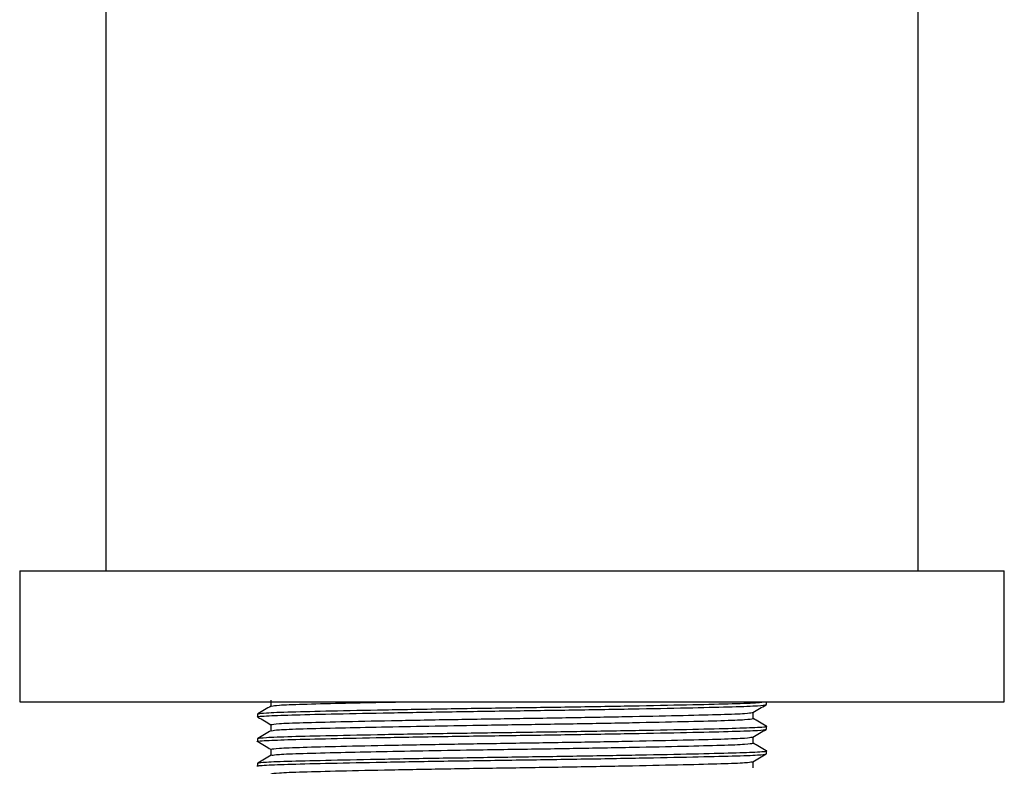
# Model space of a CAD drawing. Units: millimetres. Extents: x 3 to 2496, y 5 to 2495.
# Drawn here: x 1882 to 1942, y 1357 to 1402 of the extents above; entities that cross this region are included whole.
import ezdxf

# ---------------------------------------------------------------- set-up
doc = ezdxf.new("R2010")
doc.units = ezdxf.units.MM

msp = doc.modelspace()

# ---------------------------------------------------------------- linework, layer by layer
at = {"color": 7, "linetype": 'Continuous', "lineweight": 25}
for p, q in [((1887.739, 1608.8), (1887.739, 1368.8)), ((1937.239, 1368.8), (1937.239, 1560.938)), ((1882.489, 1368.8), (1882.489, 1360.8)), ((1882.489, 1368.8), (1942.489, 1368.8)), ((1942.489, 1360.8), (1942.489, 1368.8)), ((1897.801, 1360.918), (1897.801, 1360.547)), ((1882.489, 1360.8), (1942.489, 1360.8)), ((1927.989, 1360.637), (1927.989, 1360.8)), ((1896.989, 1360.075), (1896.989, 1359.887)), ((1927.177, 1359.793), (1927.177, 1360.165)), ((1897.801, 1359.418), (1897.801, 1359.047)), ((1927.989, 1359.137), (1927.989, 1359.325)), ((1896.989, 1358.575), (1896.989, 1358.387)), ((1927.177, 1358.293), (1927.177, 1358.665)), ((1897.801, 1357.918), (1897.801, 1357.547)), ((1927.989, 1357.637), (1927.989, 1357.825)), ((1896.989, 1357.075), (1896.989, 1356.887)), ((1927.177, 1356.793), (1927.177, 1357.165))]:
    msp.add_line(p, q, dxfattribs=at)
for points, knots in [([(1897.048, 1359.88), (1897.026, 1359.882), (1896.807, 1359.907), (1897.419, 1359.953), (1898.899, 1360.012), (1901.369, 1360.07), (1904.557, 1360.135), (1908.348, 1360.202), (1912.419, 1360.261), (1916.523, 1360.321), (1920.331, 1360.387), (1923.596, 1360.453), (1926.049, 1360.512), (1927.674, 1360.571), (1927.883, 1360.615), (1927.989, 1360.637)], [0, 0, 0, 0, 0.008953, 0.092972, 0.174128, 0.255283, 0.33712, 0.41903, 0.504476, 0.585631, 0.669651, 0.75367, 0.834825, 0.915981, 1, 1, 1, 1]), ([(1897.807, 1360.551), (1897.672, 1360.472), (1897.401, 1360.316), (1897.131, 1360.16), (1896.995, 1360.081)], [0, 0, 0, 0, 0.4999959, 1, 1, 1, 1]), ([(1897.046, 1360.081), (1897.145, 1360.101), (1897.35, 1360.143), (1898.933, 1360.2), (1901.381, 1360.258), (1904.648, 1360.325), (1908.455, 1360.391), (1912.489, 1360.45), (1916.524, 1360.508), (1920.329, 1360.575), (1923.601, 1360.641), (1926.034, 1360.7), (1927.511, 1360.751), (1927.706, 1360.786), (1927.782, 1360.8)], [0, 0, 0, 0, 0.079181, 0.164575, 0.249969, 0.338377, 0.426785, 0.51218, 0.597574, 0.685982, 0.77439, 0.859784, 0.945178, 1, 1, 1, 1]), ([(1897.857, 1360.55), (1897.95, 1360.57), (1898.145, 1360.612), (1899.638, 1360.668), (1901.838, 1360.723), (1903.887, 1360.769), (1905.18, 1360.794), (1905.505, 1360.8)], [0, 0, 0, 0, 0.227816, 0.474158, 0.7205, 0.929789, 1, 1, 1, 1]), ([(1927.171, 1360.161), (1927.306, 1360.239), (1927.577, 1360.395), (1927.848, 1360.552), (1927.983, 1360.63)], [0, 0, 0, 0, 0.499996, 1, 1, 1, 1]), ([(1896.995, 1359.88), (1897.131, 1359.802), (1897.399, 1359.647), (1897.668, 1359.492), (1897.801, 1359.415)], [0, 0, 0, 0, 0.504021, 1, 1, 1, 1]), ([(1897.801, 1359.418), (1897.902, 1359.441), (1898.1, 1359.485), (1899.64, 1359.543), (1901.964, 1359.602), (1905.059, 1359.668), (1908.667, 1359.735), (1912.489, 1359.793), (1916.312, 1359.852), (1919.92, 1359.918), (1923.016, 1359.985), (1925.335, 1360.043), (1926.834, 1360.1), (1927.028, 1360.141), (1927.121, 1360.161)], [0, 0, 0, 0, 0.085569, 0.168221, 0.250873, 0.336442, 0.422011, 0.504662, 0.587314, 0.672883, 0.758452, 0.841104, 0.923756, 1, 1, 1, 1]), ([(1897.857, 1359.05), (1897.95, 1359.07), (1898.144, 1359.112), (1899.643, 1359.168), (1901.822, 1359.223), (1904.485, 1359.281), (1907.365, 1359.336), (1910.099, 1359.382), (1913.076, 1359.427), (1916.313, 1359.477), (1919.92, 1359.543), (1923.015, 1359.61), (1925.339, 1359.668), (1926.879, 1359.727), (1927.077, 1359.771), (1927.177, 1359.793)], [0, 0, 0, 0, 0.076399, 0.159012, 0.241624, 0.31181, 0.382364, 0.45162, 0.495578, 0.578191, 0.663719, 0.749247, 0.831859, 0.914472, 1, 1, 1, 1]), ([(1927.983, 1359.331), (1927.848, 1359.41), (1927.579, 1359.565), (1927.311, 1359.72), (1927.177, 1359.797)], [0, 0, 0, 0, 0.503861, 1, 1, 1, 1]), ([(1897.048, 1358.38), (1897.026, 1358.382), (1896.807, 1358.407), (1897.419, 1358.453), (1898.899, 1358.512), (1901.369, 1358.57), (1904.557, 1358.635), (1908.348, 1358.702), (1912.419, 1358.761), (1916.523, 1358.821), (1920.331, 1358.887), (1923.596, 1358.953), (1926.049, 1359.012), (1927.674, 1359.071), (1927.883, 1359.115), (1927.989, 1359.137)], [0, 0, 0, 0, 0.008953, 0.092972, 0.174128, 0.255283, 0.33712, 0.41903, 0.504476, 0.585631, 0.669651, 0.75367, 0.834825, 0.915981, 1, 1, 1, 1]), ([(1896.989, 1358.575), (1897.096, 1358.597), (1897.304, 1358.641), (1898.93, 1358.7), (1901.382, 1358.758), (1904.648, 1358.825), (1908.455, 1358.891), (1912.489, 1358.95), (1916.523, 1359.008), (1920.333, 1359.075), (1923.588, 1359.141), (1926.079, 1359.2), (1927.559, 1359.258), (1928.171, 1359.305), (1927.953, 1359.329), (1927.932, 1359.331)], [0, 0, 0, 0, 0.084035, 0.165205, 0.246375, 0.33041, 0.414445, 0.495615, 0.576785, 0.660819, 0.744854, 0.826024, 0.907194, 0.991229, 1, 1, 1, 1]), ([(1897.807, 1359.051), (1897.672, 1358.972), (1897.401, 1358.816), (1897.131, 1358.66), (1896.995, 1358.581)], [0, 0, 0, 0, 0.499996, 1, 1, 1, 1]), ([(1927.171, 1358.661), (1927.306, 1358.739), (1927.577, 1358.895), (1927.848, 1359.052), (1927.983, 1359.13)], [0, 0, 0, 0, 0.499996, 1, 1, 1, 1]), ([(1897.801, 1357.918), (1897.902, 1357.941), (1898.1, 1357.985), (1899.64, 1358.043), (1901.964, 1358.102), (1905.059, 1358.168), (1908.667, 1358.235), (1912.489, 1358.293), (1916.312, 1358.352), (1919.92, 1358.418), (1923.016, 1358.485), (1925.335, 1358.543), (1926.834, 1358.6), (1927.028, 1358.641), (1927.121, 1358.661)], [0, 0, 0, 0, 0.085569, 0.168221, 0.250873, 0.336442, 0.422011, 0.504662, 0.587314, 0.672883, 0.758452, 0.841104, 0.923756, 1, 1, 1, 1]), ([(1896.989, 1357.075), (1897.096, 1357.097), (1897.304, 1357.141), (1898.93, 1357.2), (1901.382, 1357.258), (1904.648, 1357.325), (1908.455, 1357.391), (1912.489, 1357.45), (1916.523, 1357.508), (1920.333, 1357.575), (1923.588, 1357.641), (1926.079, 1357.7), (1927.559, 1357.758), (1928.171, 1357.805), (1927.953, 1357.829), (1927.932, 1357.831)], [0, 0, 0, 0, 0.084035, 0.165205, 0.246375, 0.33041, 0.414445, 0.495615, 0.576785, 0.660819, 0.744854, 0.826024, 0.907194, 0.991229, 1, 1, 1, 1]), ([(1896.995, 1358.38), (1897.131, 1358.302), (1897.399, 1358.147), (1897.668, 1357.992), (1897.801, 1357.915)], [0, 0, 0, 0, 0.504021, 1, 1, 1, 1]), ([(1897.857, 1357.55), (1897.95, 1357.57), (1898.144, 1357.612), (1899.643, 1357.668), (1901.822, 1357.723), (1904.485, 1357.781), (1907.365, 1357.836), (1910.099, 1357.882), (1913.076, 1357.927), (1916.313, 1357.977), (1919.92, 1358.043), (1923.015, 1358.11), (1925.339, 1358.168), (1926.879, 1358.227), (1927.077, 1358.271), (1927.177, 1358.293)], [0, 0, 0, 0, 0.076399, 0.159012, 0.241624, 0.31181, 0.382364, 0.45162, 0.495578, 0.578191, 0.663719, 0.749247, 0.831859, 0.914472, 1, 1, 1, 1]), ([(1927.983, 1357.831), (1927.848, 1357.91), (1927.579, 1358.065), (1927.311, 1358.22), (1927.177, 1358.297)], [0, 0, 0, 0, 0.503861, 1, 1, 1, 1]), ([(1897.048, 1356.88), (1897.026, 1356.882), (1896.807, 1356.907), (1897.419, 1356.953), (1898.899, 1357.012), (1901.369, 1357.07), (1904.557, 1357.135), (1908.348, 1357.202), (1912.419, 1357.261), (1916.523, 1357.321), (1920.331, 1357.387), (1923.596, 1357.453), (1926.049, 1357.512), (1927.674, 1357.571), (1927.883, 1357.615), (1927.989, 1357.637)], [0, 0, 0, 0, 0.008953, 0.092972, 0.174128, 0.255283, 0.33712, 0.41903, 0.504476, 0.585631, 0.669651, 0.75367, 0.834825, 0.915981, 1, 1, 1, 1]), ([(1897.807, 1357.551), (1897.672, 1357.472), (1897.401, 1357.316), (1897.131, 1357.16), (1896.995, 1357.081)], [0, 0, 0, 0, 0.499996, 1, 1, 1, 1]), ([(1927.171, 1357.161), (1927.306, 1357.239), (1927.577, 1357.395), (1927.848, 1357.552), (1927.983, 1357.63)], [0, 0, 0, 0, 0.499996, 1, 1, 1, 1]), ([(1897.801, 1356.418), (1897.902, 1356.441), (1898.1, 1356.485), (1899.64, 1356.543), (1901.964, 1356.602), (1905.059, 1356.668), (1908.667, 1356.735), (1912.489, 1356.793), (1916.312, 1356.852), (1919.92, 1356.918), (1923.016, 1356.985), (1925.335, 1357.043), (1926.834, 1357.1), (1927.028, 1357.141), (1927.121, 1357.161)], [0, 0, 0, 0, 0.085569, 0.168221, 0.250873, 0.336442, 0.422011, 0.504662, 0.587314, 0.672883, 0.758452, 0.841104, 0.923756, 1, 1, 1, 1])]:
    msp.add_open_spline(points, degree=3, knots=knots, dxfattribs=at)

doc.saveas('drawing.dxf')
